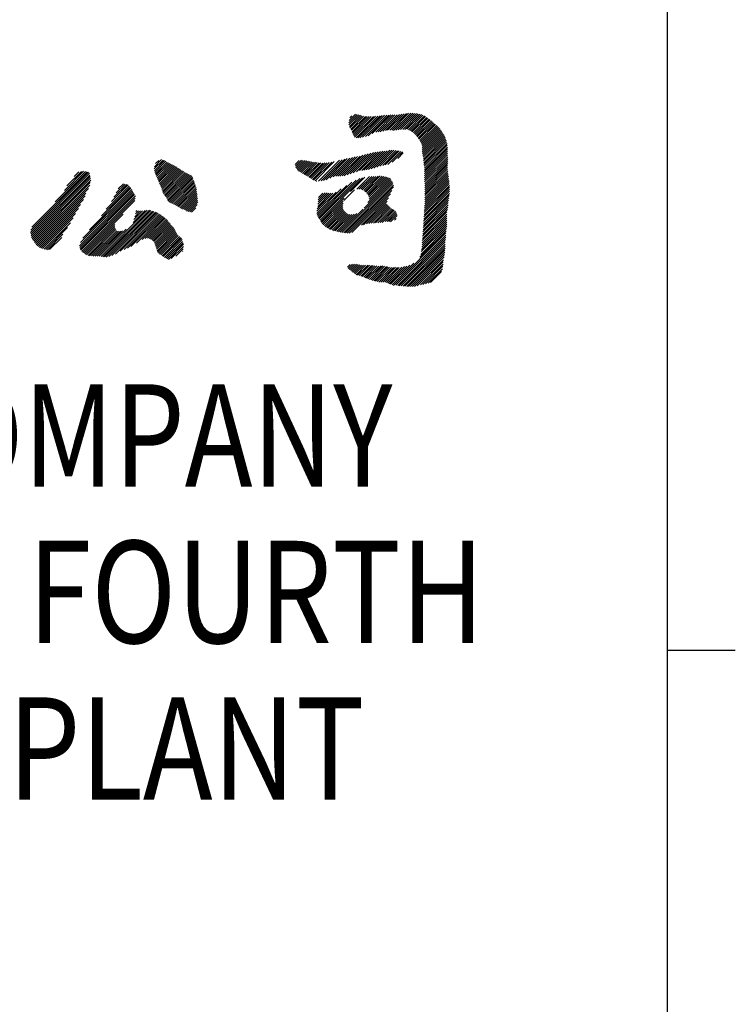
# Model space of a CAD drawing. Extents: x 0 to 1190, y 0 to 842.
# Drawn here: x 1146 to 1178, y 243 to 286 of the extents above; entities that cross this region are included whole.
import ezdxf
from ezdxf.enums import TextEntityAlignment as Align

# ---------------------------------------------------------------- set-up
doc = ezdxf.new("R2010")
doc.units = 0
doc.header["$LTSCALE"] = 5
doc.header["$MEASUREMENT"] = 0
doc.layers.add('06', color=4, linetype='CONTINUOUS')
doc.layers.add('1', color=7, linetype='CONTINUOUS')
doc.styles.add('MONOTXT', font='MONOTXT', dxfattribs={"height": 0.2})

# ---------------------------------------------------------------- blocks, each defined once
blk = doc.blocks.new('W1')
at = {"layer": '1', "color": 2, "linetype": 'Continuous'}
for p, q in [((0.22678, -0.02247), (0.22816, -0.02109)), ((0.22679, -0.02218), (0.22794, -0.02103)), ((0.22681, -0.02188), (0.22768, -0.021)), ((0.22684, -0.0227), (0.22838, -0.02115)), ((0.22692, -0.0229), (0.2286, -0.02121)), ((0.22692, -0.02148), (0.22718, -0.02123)), ((0.22703, -0.02307), (0.22882, -0.02127)), ((0.22714, -0.02324), (0.22908, -0.02129)), ((0.22722, -0.02344), (0.22934, -0.02131)), ((0.2273, -0.02364), (0.22962, -0.02132)), ((0.22738, -0.02383), (0.22989, -0.02132)), ((0.22747, -0.02403), (0.23019, -0.02131)), ((0.22758, -0.0242), (0.2305, -0.02128)), ((0.22778, -0.02427), (0.23081, -0.02125)), ((0.22803, -0.02431), (0.23112, -0.02121)), ((0.22832, -0.0243), (0.23144, -0.02118)), ((0.22869, -0.02421), (0.23175, -0.02115)), ((0.22907, -0.02411), (0.23205, -0.02113)), ((0.22946, -0.02399), (0.23234, -0.02111)), ((0.23004, -0.0237), (0.23264, -0.0211)), ((0.23052, -0.0235), (0.23292, -0.0211)), ((0.23086, -0.02344), (0.2332, -0.0211)), ((0.23115, -0.02343), (0.23352, -0.02107)), ((0.23149, -0.02337), (0.23383, -0.02103)), ((0.23188, -0.02326), (0.23418, -0.02097)), ((0.23218, -0.02324), (0.2345, -0.02092)), ((0.23247, -0.02323), (0.23481, -0.02089)), ((0.23275, -0.02324), (0.23511, -0.02087)), ((0.23302, -0.02325), (0.2354, -0.02086)), ((0.23333, -0.02322), (0.23568, -0.02087)), ((0.23366, -0.02317), (0.23595, -0.02088)), ((0.23397, -0.02314), (0.23622, -0.02089)), ((0.23428, -0.02311), (0.23645, -0.02094)), ((0.23456, -0.02311), (0.23669, -0.02098)), ((0.23485, -0.0231), (0.2369, -0.02105)), ((0.23507, -0.02316), (0.2371, -0.02113)), ((0.23527, -0.02325), (0.2373, -0.02121)), ((0.23545, -0.02334), (0.23748, -0.02131)), ((0.23561, -0.02346), (0.23764, -0.02143)), ((0.23578, -0.02357), (0.2378, -0.02155)), ((0.23592, -0.02371), (0.23796, -0.02167)), ((0.23605, -0.02386), (0.23812, -0.02179)), ((0.23619, -0.02401), (0.23828, -0.02192)), ((0.23631, -0.02416), (0.23842, -0.02206)), ((0.23643, -0.02433), (0.23856, -0.02219)), ((0.23654, -0.02449), (0.23872, -0.02232)), ((0.23666, -0.02466), (0.23887, -0.02245)), ((0.23675, -0.02485), (0.23903, -0.02257)), ((0.23684, -0.02504), (0.23916, -0.02272)), ((0.23694, -0.02522), (0.2393, -0.02286)), ((0.23698, -0.02546), (0.23944, -0.023)), ((0.23701, -0.02571), (0.23956, -0.02316)), ((0.23701, -0.02599), (0.23967, -0.02333)), ((0.237, -0.02628), (0.23979, -0.0235)), ((0.23704, -0.02653), (0.2399, -0.02366)), ((0.23709, -0.02676), (0.24, -0.02384)), ((0.23713, -0.02699), (0.2401, -0.02402)), ((0.23716, -0.02724), (0.24019, -0.02421)), ((0.23718, -0.0275), (0.24027, -0.02441)), ((0.23721, -0.02776), (0.24035, -0.02462)), ((0.2299, -0.02861), (0.2325, -0.02601)), ((0.23027, -0.02852), (0.23278, -0.02601)), ((0.23068, -0.02839), (0.23306, -0.02601)), ((0.2311, -0.02826), (0.23331, -0.02604)), ((0.23149, -0.02815), (0.23356, -0.02608)), ((0.23724, -0.02801), (0.24041, -0.02484)), ((0.23727, -0.02826), (0.24047, -0.02506)), ((0.2373, -0.02851), (0.2405, -0.02531)), ((0.23731, -0.02878), (0.24052, -0.02557)), ((0.23732, -0.02905), (0.24054, -0.02583)), ((0.19963, -0.02862), (0.20087, -0.02738)), ((0.19964, -0.02833), (0.20065, -0.02733)), ((0.19982, -0.02788), (0.20027, -0.02743)), ((0.2193, -0.02799), (0.21984, -0.02744)), ((0.21932, -0.02824), (0.22015, -0.02741)), ((0.21937, -0.02848), (0.22042, -0.02743)), ((0.2195, -0.02863), (0.22068, -0.02745)), ((0.22256, -0.03033), (0.22547, -0.02742)), ((0.2229, -0.03028), (0.22583, -0.02735)), ((0.22324, -0.03022), (0.22619, -0.02727)), ((0.2236, -0.03014), (0.22655, -0.02719)), ((0.2241, -0.02993), (0.22692, -0.0271)), ((0.22456, -0.02974), (0.22728, -0.02702)), ((0.22495, -0.02964), (0.22763, -0.02695)), ((0.22523, -0.02963), (0.22798, -0.02688)), ((0.22552, -0.02962), (0.22833, -0.02682)), ((0.22582, -0.0296), (0.22872, -0.02671)), ((0.22612, -0.02958), (0.22911, -0.0266)), ((0.22652, -0.02946), (0.22948, -0.02651)), ((0.22696, -0.02931), (0.22984, -0.02643)), ((0.22737, -0.02918), (0.23019, -0.02635)), ((0.22782, -0.02901), (0.23054, -0.02629)), ((0.22826, -0.02885), (0.23088, -0.02623)), ((0.22856, -0.02883), (0.23119, -0.02619)), ((0.22887, -0.0288), (0.23151, -0.02616)), ((0.2292, -0.02875), (0.2318, -0.02615)), ((0.22953, -0.0287), (0.23213, -0.0261)), ((0.23184, -0.02807), (0.23379, -0.02612)), ((0.2322, -0.02799), (0.23403, -0.02617)), ((0.2328, -0.02767), (0.23426, -0.02622)), ((0.2336, -0.02716), (0.23435, -0.0264)), ((0.23733, -0.02932), (0.24054, -0.02611)), ((0.23734, -0.02959), (0.24054, -0.02639)), ((0.23734, -0.02987), (0.24054, -0.02667)), ((0.23734, -0.03015), (0.24056, -0.02693)), ((0.23734, -0.03043), (0.24058, -0.0272)), ((0.19964, -0.02889), (0.20107, -0.02746)), ((0.19969, -0.02913), (0.20125, -0.02756)), ((0.19978, -0.02932), (0.20143, -0.02766)), ((0.19986, -0.02951), (0.20162, -0.02776)), ((0.19996, -0.0297), (0.2018, -0.02786)), ((0.20005, -0.02989), (0.20199, -0.02795)), ((0.20013, -0.03009), (0.20217, -0.02805)), ((0.20021, -0.03029), (0.20235, -0.02815)), ((0.20029, -0.03049), (0.20254, -0.02824)), ((0.20037, -0.03069), (0.20272, -0.02835)), ((0.20046, -0.03088), (0.20289, -0.02845)), ((0.20054, -0.03108), (0.20307, -0.02855)), ((0.20062, -0.03128), (0.20323, -0.02867)), ((0.20069, -0.0315), (0.2034, -0.02878)), ((0.21963, -0.02878), (0.22092, -0.02749)), ((0.21977, -0.02892), (0.22116, -0.02753)), ((0.21994, -0.02903), (0.22139, -0.02758)), ((0.22011, -0.02914), (0.22161, -0.02764)), ((0.22029, -0.02924), (0.22185, -0.02768)), ((0.22047, -0.02935), (0.22211, -0.0277)), ((0.22065, -0.02945), (0.22237, -0.02773)), ((0.22083, -0.02955), (0.22262, -0.02775)), ((0.221, -0.02965), (0.22288, -0.02777)), ((0.22118, -0.02976), (0.22314, -0.0278)), ((0.22135, -0.02987), (0.22342, -0.02779)), ((0.22152, -0.02998), (0.2237, -0.02779)), ((0.22169, -0.03008), (0.22404, -0.02774)), ((0.22186, -0.03019), (0.22439, -0.02767)), ((0.22206, -0.03028), (0.22474, -0.02759)), ((0.23735, -0.03071), (0.24057, -0.02748)), ((0.23735, -0.03098), (0.24056, -0.02777)), ((0.23736, -0.03125), (0.24055, -0.02806)), ((0.23737, -0.03153), (0.24055, -0.02835)), ((0.23737, -0.0318), (0.24055, -0.02863)), ((0.18237, -0.03747), (0.19061, -0.02923)), ((0.1824, -0.03772), (0.19063, -0.02948)), ((0.18242, -0.03714), (0.19047, -0.02909)), ((0.18246, -0.03794), (0.1907, -0.0297)), ((0.18252, -0.03816), (0.19075, -0.02993)), ((0.18254, -0.03673), (0.19026, -0.02901)), ((0.18261, -0.03835), (0.19077, -0.03019)), ((0.1858, -0.03319), (0.19003, -0.02896)), ((0.1871, -0.03161), (0.18976, -0.02895)), ((0.18745, -0.03098), (0.18948, -0.02896)), ((0.18848, -0.02967), (0.18912, -0.02903)), ((0.20076, -0.03171), (0.20356, -0.0289)), ((0.20084, -0.03191), (0.20374, -0.029)), ((0.20092, -0.03211), (0.20393, -0.0291)), ((0.20104, -0.03227), (0.20412, -0.02919)), ((0.20116, -0.03242), (0.2043, -0.02929)), ((0.2013, -0.03257), (0.20448, -0.02938)), ((0.20139, -0.03276), (0.20467, -0.02948)), ((0.20146, -0.03297), (0.20485, -0.02958)), ((0.20159, -0.03312), (0.20494, -0.02977)), ((0.20173, -0.03326), (0.20501, -0.02998)), ((0.20191, -0.03336), (0.20509, -0.03018)), ((0.22253, -0.03542), (0.22778, -0.03017)), ((0.22264, -0.03559), (0.2283, -0.02994)), ((0.22275, -0.03576), (0.22866, -0.02985)), ((0.227, -0.03179), (0.22901, -0.02979)), ((0.22789, -0.03146), (0.22966, -0.0297)), ((0.22818, -0.03145), (0.22996, -0.02967)), ((0.22845, -0.03146), (0.23026, -0.02966)), ((0.22865, -0.03154), (0.23053, -0.02966)), ((0.22885, -0.03162), (0.23084, -0.02964)), ((0.229, -0.03175), (0.23115, -0.0296)), ((0.22916, -0.03188), (0.2314, -0.02963)), ((0.22929, -0.03203), (0.23165, -0.02967)), ((0.22942, -0.03218), (0.23187, -0.02972)), ((0.22943, -0.03329), (0.23262, -0.0301)), ((0.22953, -0.03235), (0.2321, -0.02978)), ((0.22958, -0.03258), (0.2323, -0.02986)), ((0.2296, -0.03284), (0.23251, -0.02993)), ((0.23736, -0.0335), (0.24073, -0.03012)), ((0.23737, -0.03321), (0.24069, -0.02989)), ((0.23738, -0.03208), (0.24057, -0.02889)), ((0.23738, -0.03263), (0.24061, -0.0294)), ((0.23738, -0.03292), (0.24065, -0.02965)), ((0.23739, -0.03235), (0.24059, -0.02915)), ((0.1827, -0.03854), (0.19071, -0.03053)), ((0.18281, -0.03871), (0.19063, -0.03089)), ((0.18293, -0.03887), (0.19044, -0.03136)), ((0.18968, -0.03829), (0.19648, -0.03149)), ((0.1906, -0.0371), (0.19638, -0.03132)), ((0.19228, -0.03514), (0.19626, -0.03116)), ((0.19292, -0.03421), (0.19612, -0.03101)), ((0.19368, -0.03317), (0.19601, -0.03085)), ((0.194, -0.03257), (0.19579, -0.03079)), ((0.19432, -0.03197), (0.19556, -0.03073)), ((0.19459, -0.03142), (0.19532, -0.03069)), ((0.20209, -0.03346), (0.20518, -0.03037)), ((0.20229, -0.03354), (0.20526, -0.03057)), ((0.20249, -0.03362), (0.20533, -0.03078)), ((0.20269, -0.0337), (0.2054, -0.031)), ((0.20286, -0.03381), (0.20546, -0.03121)), ((0.20303, -0.03392), (0.2055, -0.03145)), ((0.22227, -0.03035), (0.2223, -0.03032)), ((0.22229, -0.03482), (0.22572, -0.03138)), ((0.22233, -0.03506), (0.22648, -0.03091)), ((0.22243, -0.03524), (0.22718, -0.03049)), ((0.22581, -0.03747), (0.23285, -0.03044)), ((0.22605, -0.03302), (0.22754, -0.03153)), ((0.22606, -0.03751), (0.23292, -0.03064)), ((0.2263, -0.03754), (0.23298, -0.03087)), ((0.22655, -0.03758), (0.23302, -0.03111)), ((0.2289, -0.0341), (0.23273, -0.03027)), ((0.23726, -0.035), (0.24082, -0.03144)), ((0.23728, -0.03471), (0.24081, -0.03117)), ((0.23729, -0.03441), (0.24079, -0.03091)), ((0.23731, -0.03411), (0.24078, -0.03064)), ((0.23733, -0.0338), (0.24076, -0.03038)), ((0.18305, -0.03903), (0.19007, -0.03202)), ((0.18317, -0.03919), (0.18998, -0.03238)), ((0.1833, -0.03934), (0.18977, -0.03287)), ((0.18918, -0.03935), (0.19668, -0.03186)), ((0.18923, -0.03958), (0.19678, -0.03203)), ((0.18929, -0.03981), (0.19689, -0.0322)), ((0.18936, -0.0389), (0.19658, -0.03168)), ((0.18941, -0.03997), (0.19702, -0.03236)), ((0.18954, -0.04012), (0.19697, -0.03268)), ((0.2032, -0.03404), (0.20554, -0.0317)), ((0.20337, -0.03415), (0.20557, -0.03194)), ((0.20359, -0.03421), (0.2056, -0.0322)), ((0.2038, -0.03427), (0.20562, -0.03246)), ((0.20397, -0.03439), (0.20564, -0.03271)), ((0.22229, -0.03453), (0.22499, -0.03184)), ((0.22235, -0.0342), (0.22454, -0.03201)), ((0.22243, -0.03384), (0.22426, -0.03201)), ((0.22246, -0.03352), (0.22399, -0.032)), ((0.22247, -0.03295), (0.22347, -0.03196)), ((0.22247, -0.03323), (0.22373, -0.03197)), ((0.22253, -0.03262), (0.22316, -0.03199)), ((0.22286, -0.03594), (0.22611, -0.03268)), ((0.22682, -0.03758), (0.23278, -0.03162)), ((0.22719, -0.03749), (0.2326, -0.03209)), ((0.22852, -0.03645), (0.23231, -0.03266)), ((0.23717, -0.03621), (0.24072, -0.03267)), ((0.23718, -0.03592), (0.24077, -0.03233)), ((0.23721, -0.03561), (0.2408, -0.03203)), ((0.23724, -0.03531), (0.24082, -0.03172)), ((0.18347, -0.03946), (0.18936, -0.03356)), ((0.18363, -0.03957), (0.18905, -0.03416)), ((0.18966, -0.04028), (0.19692, -0.03302)), ((0.20413, -0.03451), (0.20567, -0.03297)), ((0.20435, -0.03457), (0.20569, -0.03322)), ((0.2046, -0.0346), (0.2056, -0.0336)), ((0.20484, -0.03464), (0.20545, -0.03403)), ((0.22296, -0.03611), (0.22596, -0.03312)), ((0.22307, -0.03628), (0.22597, -0.03338)), ((0.2232, -0.03643), (0.22594, -0.0337)), ((0.22336, -0.03656), (0.22593, -0.03399)), ((0.22351, -0.03668), (0.22596, -0.03424)), ((0.22557, -0.03743), (0.22879, -0.03421)), ((0.22883, -0.03642), (0.23213, -0.03312)), ((0.22924, -0.03629), (0.23203, -0.0335)), ((0.22958, -0.03623), (0.23217, -0.03363)), ((0.22988, -0.0362), (0.23232, -0.03377)), ((0.23019, -0.03618), (0.23246, -0.03391)), ((0.2305, -0.03615), (0.2326, -0.03405)), ((0.23081, -0.03612), (0.23276, -0.03417)), ((0.23112, -0.03609), (0.23294, -0.03428)), ((0.23708, -0.0377), (0.24052, -0.03427)), ((0.23711, -0.0374), (0.24057, -0.03394)), ((0.23713, -0.0371), (0.2406, -0.03362)), ((0.23714, -0.0368), (0.24063, -0.03332)), ((0.23716, -0.03651), (0.24066, -0.033)), ((0.18383, -0.03966), (0.18866, -0.03482)), ((0.18404, -0.03972), (0.18833, -0.03543)), ((0.18983, -0.04039), (0.19529, -0.03493)), ((0.19221, -0.04082), (0.19865, -0.03438)), ((0.19245, -0.04086), (0.19895, -0.03436)), ((0.19269, -0.0409), (0.19916, -0.03442)), ((0.19293, -0.04094), (0.19938, -0.03449)), ((0.19331, -0.04084), (0.19959, -0.03455)), ((0.19373, -0.0407), (0.1998, -0.03463)), ((0.19422, -0.04049), (0.19999, -0.03472)), ((0.19489, -0.0401), (0.20018, -0.03481)), ((0.19541, -0.03986), (0.20036, -0.03491)), ((0.19589, -0.03966), (0.20053, -0.03503)), ((0.19637, -0.03946), (0.2007, -0.03514)), ((0.19667, -0.03608), (0.19834, -0.03441)), ((0.19678, -0.03568), (0.19801, -0.03445)), ((0.1969, -0.03528), (0.19771, -0.03447)), ((0.19702, -0.03488), (0.19744, -0.03446)), ((0.19705, -0.03457), (0.19721, -0.03441)), ((0.19716, -0.03895), (0.20086, -0.03525)), ((0.19795, -0.03844), (0.20101, -0.03538)), ((0.19838, -0.0383), (0.20117, -0.03551)), ((0.19868, -0.03827), (0.20132, -0.03564)), ((0.22369, -0.03679), (0.22608, -0.0344)), ((0.22386, -0.03689), (0.22619, -0.03456)), ((0.22404, -0.037), (0.22634, -0.0347)), ((0.22423, -0.03709), (0.2265, -0.03482)), ((0.22443, -0.03717), (0.22668, -0.03492)), ((0.22465, -0.03723), (0.22692, -0.03496)), ((0.22488, -0.03727), (0.22717, -0.03499)), ((0.22511, -0.03733), (0.22749, -0.03495)), ((0.22533, -0.03739), (0.2279, -0.03482)), ((0.23142, -0.03607), (0.23311, -0.03438)), ((0.23184, -0.03593), (0.23328, -0.0345)), ((0.23211, -0.03594), (0.23337, -0.03469)), ((0.23237, -0.03597), (0.23346, -0.03488)), ((0.23259, -0.03602), (0.23349, -0.03512)), ((0.23312, -0.03578), (0.23335, -0.03555)), ((0.23699, -0.03892), (0.24043, -0.03548)), ((0.23701, -0.03862), (0.24044, -0.03519)), ((0.23703, -0.03831), (0.24044, -0.03491)), ((0.23706, -0.03801), (0.24045, -0.03462)), ((0.18426, -0.03979), (0.18793, -0.03612)), ((0.18449, -0.03984), (0.18753, -0.0368)), ((0.19, -0.0405), (0.19414, -0.03636)), ((0.19017, -0.04061), (0.19414, -0.03664)), ((0.19039, -0.04067), (0.19418, -0.03688)), ((0.19061, -0.04073), (0.19429, -0.03706)), ((0.19195, -0.0408), (0.19573, -0.03701)), ((0.19893, -0.03831), (0.20147, -0.03577)), ((0.1991, -0.03841), (0.20159, -0.03593)), ((0.19927, -0.03852), (0.20171, -0.03609)), ((0.19943, -0.03864), (0.20183, -0.03624)), ((0.19959, -0.03876), (0.20196, -0.0364)), ((0.19968, -0.03896), (0.20209, -0.03655)), ((0.19976, -0.03916), (0.20222, -0.0367)), ((0.19982, -0.03938), (0.20236, -0.03684)), ((0.19988, -0.0396), (0.20246, -0.03702)), ((0.23679, -0.04053), (0.24038, -0.03693)), ((0.23688, -0.04015), (0.24043, -0.03661)), ((0.2369, -0.03985), (0.24043, -0.03632)), ((0.23693, -0.03954), (0.24043, -0.03604)), ((0.23698, -0.03921), (0.24043, -0.03576)), ((0.18472, -0.03989), (0.18689, -0.03771)), ((0.18504, -0.03985), (0.18672, -0.03817)), ((0.19086, -0.04076), (0.19439, -0.03723)), ((0.19113, -0.04077), (0.19462, -0.03728)), ((0.1914, -0.04078), (0.19491, -0.03728)), ((0.19168, -0.04079), (0.19521, -0.03725)), ((0.19995, -0.03981), (0.20255, -0.03721)), ((0.20002, -0.04003), (0.20265, -0.03739)), ((0.2001, -0.04022), (0.20274, -0.03758)), ((0.20022, -0.04038), (0.20283, -0.03777)), ((0.20038, -0.0405), (0.20298, -0.0379)), ((0.20055, -0.04061), (0.20313, -0.03803)), ((0.20072, -0.04073), (0.20329, -0.03816)), ((0.20089, -0.04084), (0.20344, -0.03829)), ((0.23298, -0.04489), (0.24032, -0.03755)), ((0.23332, -0.04484), (0.2403, -0.03785)), ((0.23358, -0.04486), (0.24028, -0.03815)), ((0.23668, -0.04092), (0.24034, -0.03725)), ((0.20105, -0.04095), (0.20354, -0.03847)), ((0.20123, -0.04105), (0.20356, -0.03872)), ((0.20142, -0.04115), (0.20364, -0.03893)), ((0.20162, -0.04123), (0.20373, -0.03911)), ((0.20201, -0.04112), (0.20371, -0.03942)), ((0.20263, -0.04078), (0.20367, -0.03974)), ((0.23379, -0.04492), (0.24025, -0.03847)), ((0.23407, -0.04493), (0.24021, -0.03878)), ((0.23433, -0.04495), (0.24019, -0.03909)), ((0.23457, -0.04499), (0.24019, -0.03937)), ((0.23484, -0.045), (0.24019, -0.03965)), ((0.20355, -0.04014), (0.20361, -0.04008)), ((0.23511, -0.04501), (0.24018, -0.03994)), ((0.23539, -0.04501), (0.24015, -0.04025)), ((0.23567, -0.04501), (0.24013, -0.04056)), ((0.23594, -0.04502), (0.24008, -0.04088)), ((0.22659, -0.04231), (0.22695, -0.04194)), ((0.22668, -0.0425), (0.22726, -0.04191)), ((0.22683, -0.04263), (0.22755, -0.04191)), ((0.22698, -0.04275), (0.22782, -0.04192)), ((0.22714, -0.04288), (0.22807, -0.04194)), ((0.22729, -0.04301), (0.22831, -0.04198)), ((0.22745, -0.04313), (0.22855, -0.04202)), ((0.22761, -0.04325), (0.22883, -0.04203)), ((0.22777, -0.04337), (0.22911, -0.04202)), ((0.22798, -0.04344), (0.2294, -0.04202)), ((0.2282, -0.0435), (0.22967, -0.04203)), ((0.22842, -0.04356), (0.22991, -0.04207)), ((0.22864, -0.04363), (0.23016, -0.0421)), ((0.22884, -0.04371), (0.23041, -0.04213)), ((0.22903, -0.04379), (0.23067, -0.04215)), ((0.22923, -0.04387), (0.23095, -0.04216)), ((0.22944, -0.04394), (0.23126, -0.04213)), ((0.22965, -0.04402), (0.23151, -0.04215)), ((0.22986, -0.04409), (0.23176, -0.04219)), ((0.23007, -0.04416), (0.232, -0.04223)), ((0.23029, -0.04422), (0.23223, -0.04228)), ((0.23051, -0.04427), (0.23246, -0.04233)), ((0.23073, -0.04433), (0.23272, -0.04235)), ((0.23095, -0.04439), (0.233, -0.04235)), ((0.23123, -0.0444), (0.23329, -0.04234)), ((0.23152, -0.04439), (0.23355, -0.04236)), ((0.23179, -0.0444), (0.23381, -0.04238)), ((0.23203, -0.04444), (0.23417, -0.0423)), ((0.23222, -0.04453), (0.23453, -0.04223)), ((0.23241, -0.04462), (0.23487, -0.04217)), ((0.2326, -0.04471), (0.23529, -0.04203)), ((0.23279, -0.0448), (0.23585, -0.04175)), ((0.23632, -0.04493), (0.23996, -0.04128)), ((0.23675, -0.04477), (0.23993, -0.04159)), ((0.23707, -0.04473), (0.23992, -0.04189)), ((0.23747, -0.04462), (0.23989, -0.0422)), ((0.23783, -0.04453), (0.23983, -0.04253)), ((0.23818, -0.04446), (0.23971, -0.04294))]:
    blk.add_line(p, q, dxfattribs=at)
blk = doc.blocks.new('RR')
at = {"layer": '1', "color": 2, "linetype": 'Continuous'}
blk.add_blockref('W1', (-0.0055, 0.23151), dxfattribs=at)

msp = doc.modelspace()

# ---------------------------------------------------------------- linework, layer by layer
at = {"layer": '06', "color": 1}
msp.add_line((1174.798, 15.013), (1174.798, 445.513), dxfattribs=at)
at = {"layer": '1', "color": 1, "linetype": 'Continuous'}
msp.add_line((1174.798, 15.013), (1174.798, 826.602), dxfattribs=at)
msp.add_line((1174.798, 15.013), (1174.798, 826.602), dxfattribs=at)
msp.add_line((1174.798, 15.013), (1174.798, 826.602), dxfattribs=at)
at = {"layer": '1', "color": 7, "linetype": 'Continuous'}
msp.add_line((1174.798, 258.49), (1177.8, 258.49), dxfattribs=at)
msp.add_line((1174.798, 258.49), (1177.8, 258.49), dxfattribs=at)
msp.add_line((1174.798, 258.49), (1177.8, 258.49), dxfattribs=at)

# ---------------------------------------------------------------- block references
at = {"layer": '1', "color": 2, "linetype": 'Continuous', "xscale": 317.4807179449346, "yscale": 317.4956818351385, "zscale": 1049.287836868463}
msp.add_blockref('RR', (1090.438, 215.377), dxfattribs=at)

# ---------------------------------------------------------------- texts
at = {"layer": '1', "color": 2, "linetype": 'Continuous', "style": 'MONOTXT'}
for s, width, p in [('TAIWAN POWER COMPANY', 0.799819, (1132.182, 265.733)), ('LUNGMEN PROJECT FOURTH', 0.823024, (1132.131, 258.803)), ('NUCLEAR POWER PLANT', 0.823024, (1132.175, 251.873))]:
    msp.add_text(s, height=4.52779, dxfattribs=dict(at, width=width)).set_placement(p, align=Align.CENTER)

doc.saveas('drawing.dxf')
